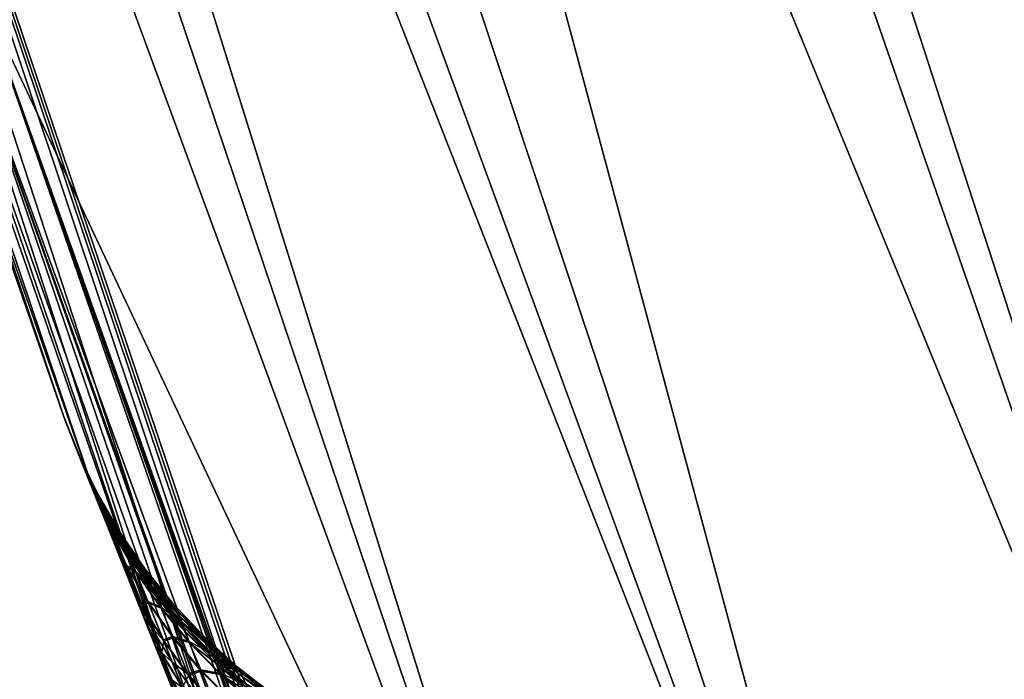
# Model space of a CAD drawing. Units: millimetres. Extents: x -400 to 400, y 0 to 450.
# Drawn here: x -331 to -322, y 13 to 19 of the extents above; entities that cross this region are included whole.
import ezdxf

# ---------------------------------------------------------------- set-up
doc = ezdxf.new("R2010")
doc.units = ezdxf.units.MM
doc.header["$MEASUREMENT"] = 0
doc.layers.add('IGES level 0', color=7, linetype='Continuous', true_color=0xc0c0c0)

msp = doc.modelspace()

# ---------------------------------------------------------------- meshes
at = {"layer": 'IGES level 0', "color": 18, "true_color": 0x000000}
mesh = msp.add_polyface(dxfattribs=at)
corners = [(-356.9467, 102.1074, 19.7004), (-342.4478, 52.863, 19.462), (-343.128, 52.8575), (-354.4042, 102.1307, 38.4402), (-339.892, 52.878, 37.8014), (-349.8661, 102.1655, 55.8725), (-335.3748, 52.9004, 54.6784), (-343.5623, 102.2099, 72.1809), (-329.1702, 52.9291, 70.3016), (-369.8551, 154.1389, 19.8674), (-357.6198, 102.099), (-367.3387, 154.166, 38.94), (-362.7988, 154.2065, 56.8645), (-356.4206, 154.2581, 73.7985), (-329.5527, 12.863, 7.7436), (-343.128, 52.8575), (-336.1423, 102.2593, 86.5533), (-337.1942, 102.2524, -84.7224), (-343.5623, 102.2099, -72.1809), (-329.1702, 52.9291, -70.3016), (-348.7659, 102.1735, -59.1502), (-334.2867, 52.9056, -57.8314), (-352.7714, 102.1437, -45.7215), (-338.2607, 52.8864, -44.8727), (-355.547, 102.121, -31.9828), (-341.0381, 52.8717, -31.5043), (-357.0606, 102.106, -18.0147), (-342.5627, 52.8621, -17.8027), (-357.3046, 102.103, -13.5229), (-342.809, 52.8601, -13.373), (-357.4795, 102.1007, -9.02), (-342.986, 52.8587, -8.9241), (-357.5847, 102.0994, -4.5116), (-343.0924, 52.8578, -4.465), (-357.6198, 102.099, 0), (-343.128, 52.8575, 0), (-356.4206, 154.2581, -73.7985), (-361.691, 154.2158, -60.2551), (-365.7113, 154.1811, -46.4048), (-368.4727, 154.1548, -32.3455), (-369.9673, 154.1373, -18.1614), (-370.2072, 154.1338, -13.6238), (-370.3789, 154.1312, -9.0831), (-370.482, 154.1297, -4.5419)]
mesh.append_faces([[corners[k] for k in face] for face in [(0, 1, 2, 2), (3, 4, 1, 1), (5, 6, 4, 4), (7, 8, 6, 6), (9, 0, 10, 10), (11, 3, 0, 0), (12, 5, 3, 3), (13, 7, 5, 5), (1, 14, 2, 2), (0, 15, 10, 10), (3, 1, 0, 0), (5, 4, 3, 3), (7, 6, 5, 5), (16, 8, 7, 7), (17, 18, 19, 19), (18, 20, 21, 21), (20, 22, 23, 23), (22, 24, 25, 25), (24, 26, 27, 27), (26, 28, 29, 29), (28, 30, 31, 31), (30, 32, 33, 33), (32, 34, 35, 35), (20, 23, 21, 21), (22, 25, 23, 23), (24, 27, 25, 25), (26, 29, 27, 27), (28, 31, 29, 29), (30, 33, 31, 31), (32, 35, 33, 33), (36, 20, 18, 18), (37, 22, 20, 20), (38, 24, 22, 22), (39, 26, 24, 24), (40, 28, 26, 26), (41, 30, 28, 28), (42, 32, 30, 30), (43, 34, 32, 32)]], dxfattribs={"color": 18})
mesh = msp.add_polyface(dxfattribs=at)
corners = [(-336.1423, 102.2593, 86.5533), (-321.9456, 52.9609, 83.9351), (-329.1702, 52.9291, 70.3016), (-327.1596, 102.3164, 100.2535), (-313.2857, 52.9977, 96.817), (-317.4563, 102.3757, 112.2157), (-304.0135, 53.0359, 107.979), (-293.7619, 53.0772, 118.1195), (-306.6501, 102.4397, 123.1509), (-282.7455, 53.1206, 127.0875), (-294.9712, 102.507, 132.8685), (-271.0103, 53.1659, 134.9065), (-282.4821, 102.5774, 141.3691), (-258.5848, 53.2132, 141.5767), (-269.2314, 102.6507, 148.636), (-245.4845, 53.2623, 147.0722), (-255.2581, 102.7269, 154.6327), (-231.7186, 53.3133, 151.3427), (-240.5972, 102.806, 159.3045), (-255.9772, 7.3341, 129.6758), (-266.6905, 7.2292, 123.0569), (-244.6714, 7.4442, 135.3102), (-238.3617, 102.818, -159.8815), (-251.8381, 102.7454, -155.8644), (-242.276, 53.2742, -148.1995), (-264.9757, 102.674, -150.633), (-254.5957, 53.2282, -143.4077), (-277.643, 102.6043, -144.2162), (-266.4708, 53.1833, -137.5211), (-289.7098, 102.5368, -136.6648), (-277.7973, 53.1398, -130.5819), (-288.475, 53.0981, -122.6429), (-301.0523, 102.4722, -128.0475), (-298.4113, 53.0586, -113.7644), (-311.5598, 102.4109, -118.447), (-321.1363, 102.3534, -107.9567), (-307.5215, 53.0216, -104.0136), (-329.7029, 102.3004, -96.6802), (-315.7293, 52.9874, -93.4675), (-337.1942, 102.2524, -84.7224), (-322.9655, 52.9565, -82.2052), (-244.612, 7.4448, -135.3364), (-255.8708, 7.3352, -129.7366), (-232.8175, 7.5586, -139.9166), (-329.1702, 52.9291, -70.3016), (-343.5623, 102.2099, -72.1809), (-334.2867, 52.9056, -57.8314)]
mesh.append_faces([[corners[k] for k in face] for face in [(0, 1, 2, 2), (3, 4, 1, 1), (5, 6, 4, 4), (7, 6, 8, 8), (9, 7, 10, 10), (11, 9, 12, 12), (13, 11, 14, 14), (15, 13, 16, 16), (17, 15, 18, 18), (19, 11, 13, 13), (20, 9, 11, 11), (21, 13, 15, 15), (3, 1, 0, 0), (5, 4, 3, 3), (8, 6, 5, 5), (7, 8, 10, 10), (22, 23, 24, 24), (23, 25, 26, 26), (25, 27, 28, 28), (27, 29, 30, 30), (31, 29, 32, 32), (33, 32, 34, 34), (34, 35, 36, 36), (35, 37, 38, 38), (37, 39, 40, 40), (41, 26, 28, 28), (42, 28, 30, 30), (43, 24, 26, 26), (24, 23, 26, 26), (26, 25, 28, 28), (28, 27, 30, 30), (30, 29, 31, 31), (31, 32, 33, 33), (34, 36, 33, 33), (35, 38, 36, 36), (37, 40, 38, 38), (39, 44, 40, 40), (45, 46, 44, 44)]], dxfattribs={"color": 18})
mesh = msp.add_polyface(dxfattribs=at)
corners = [(-276.0405, 7.0253, 116.037), (-279.0932, 7.1063, 113.5238), (-280.8387, 6.9779, 111.9445), (-281.4421, 7.0828, 111.4495), (-283.747, 7.0597, 109.3191), (-279.0932, 7.1063, 113.5238), (-276.7002, 7.1301, 115.542), (-275.9062, 7.0266, -116.1462), (-278.9884, 7.1074, -113.6123), (-276.5709, 7.1315, -115.6469), (-280.7546, 6.9788, -112.0194), (-281.3642, 7.0836, -111.5183), (-283.6912, 7.0602, -109.3711), (-328.4569, 10.0705, 10.6148), (-326.9703, 6.5955, 15.446), (-327.0872, 6.5949, 13.2396), (-335.3748, 52.9004, 54.6784), (-319.3382, 6.6855, 54.4193), (-322.9396, 6.6438, 42.4273), (-314.6261, 6.7383, 66.1329), (-329.1702, 52.9291, 70.3016), (-308.9, 6.8005, 77.3143), (-321.9456, 52.9609, 83.9351), (-302.2155, 6.8711, 87.8828), (-313.2857, 52.9977, 96.817), (-294.5775, 6.9499, 97.8423), (-304.0135, 53.0359, 107.979), (-286.0077, 7.0369, 107.1325), (-276.7002, 7.1301, 115.542), (-293.7619, 53.0772, 118.1195), (-266.6905, 7.2292, 123.0569), (-282.7455, 53.1206, 127.0875), (-331.2517, 18.9723, -17.6173), (-326.8351, 6.5962, -17.6566), (-325.4283, 6.6138, -30.2497), (-307.5215, 53.0216, -104.0136), (-294.4787, 6.9509, -97.9618), (-285.9627, 7.0373, -107.177), (-276.5709, 7.1315, -115.6469), (-298.4113, 53.0586, -113.7644), (-266.522, 7.2308, -123.1717), (-288.475, 53.0981, -122.6429), (-334.2867, 52.9056, -57.8314), (-319.2834, 6.6861, -54.5791), (-314.6006, 6.7386, -66.1889), (-322.9655, 52.9565, -82.2052), (-308.8385, 6.8012, -77.4195), (-302.1034, 6.8723, -88.0433), (-315.7293, 52.9874, -93.4675), (-329.1702, 52.9291, -70.3016), (-338.2607, 52.8864, -44.8727), (-322.8963, 6.6443, -42.5989), (-277.7973, 53.1398, -130.5819)]
mesh.append_faces([[corners[k] for k in face] for face in [(0, 1, 2, 2), (2, 3, 4, 4), (5, 3, 2, 2), (0, 6, 1, 1), (7, 8, 9, 9), (8, 10, 11, 11), (10, 12, 11, 11), (7, 10, 8, 8), (13, 14, 15, 15), (16, 17, 18, 18), (16, 19, 17, 17), (20, 21, 19, 19), (22, 23, 21, 21), (24, 25, 23, 23), (26, 27, 25, 25), (28, 27, 29, 29), (30, 28, 31, 31), (22, 21, 20, 20), (26, 25, 24, 24), (24, 23, 22, 22), (28, 29, 31, 31), (27, 26, 29, 29), (32, 33, 34, 34), (35, 36, 37, 37), (38, 39, 37, 37), (40, 41, 38, 38), (42, 43, 44, 44), (45, 46, 47, 47), (48, 47, 36, 36), (49, 44, 46, 46), (50, 51, 43, 43), (40, 52, 41, 41), (39, 35, 37, 37), (35, 48, 36, 36), (38, 41, 39, 39), (48, 45, 47, 47), (49, 42, 44, 44), (45, 49, 46, 46)]], dxfattribs={"color": 18})
mesh = msp.add_polyface(dxfattribs=at)
corners = [(-342.4478, 52.863, 19.462), (-326.9051, 6.5958, 16.5492), (-326.9703, 6.5955, 15.446), (-326.8708, 6.596, 17.1009), (-325.4431, 6.6136, 30.1742), (-326.8351, 6.5962, 17.6566), (-339.892, 52.878, 37.8014), (-322.9396, 6.6438, 42.4273), (-328.4569, 10.0705, 10.6148), (-327.0872, 6.5949, 13.2396), (-327.123, 6.5947, 12.486), (-343.128, 52.8575), (-329.5527, 12.863, 7.7436), (-330.2824, 14.6931, 4.0902), (-330.5396, 15.3327), (-335.3748, 52.9004, 54.6784), (-329.1702, 52.9291, 70.3016), (-314.6261, 6.7383, 66.1329), (-331.2517, 18.9723, -17.6173), (-326.9051, 6.5958, -16.5492), (-326.8708, 6.596, -17.1009), (-326.8351, 6.5962, -17.6566), (-331.4988, 18.9709, -13.2405), (-327.123, 6.5947, -12.486), (-327.0872, 6.5949, -13.2396), (-326.9703, 6.5955, -15.4459), (-328.4532, 10.0609, -10.622), (-341.0381, 52.8717, -31.5043), (-325.4283, 6.6138, -30.2497), (-322.8963, 6.6443, -42.5989), (-342.809, 52.8601, -13.373), (-333.4994, 24.2142, -8.853), (-342.5627, 52.8621, -17.8027), (-330.2814, 14.6906, -4.0982), (-329.55, 12.8561, -7.7533), (-334.542, 26.936, -4.4337), (-330.5396, 15.3327), (-342.986, 52.8587, -8.9241), (-343.128, 52.8575, 0), (-338.2607, 52.8864, -44.8727), (-334.2867, 52.9056, -57.8314), (-319.2834, 6.6861, -54.5791), (-343.0924, 52.8578, -4.465)]
mesh.append_faces([[corners[k] for k in face] for face in [(0, 1, 2, 2), (0, 3, 1, 1), (0, 4, 5, 5), (0, 5, 3, 3), (6, 7, 4, 4), (8, 9, 10, 10), (11, 12, 13, 13), (11, 13, 14, 14), (6, 4, 0, 0), (0, 8, 12, 12), (15, 7, 6, 6), (16, 17, 15, 15), (0, 2, 8, 8), (18, 19, 20, 20), (18, 20, 21, 21), (22, 23, 24, 24), (18, 25, 19, 19), (22, 24, 25, 25), (22, 26, 23, 23), (27, 28, 29, 29), (30, 31, 22, 22), (31, 26, 22, 22), (18, 22, 25, 25), (32, 30, 22, 22), (31, 33, 34, 34), (35, 36, 33, 33), (35, 33, 31, 31), (37, 35, 31, 31), (38, 36, 35, 35), (31, 34, 26, 26), (39, 27, 29, 29), (27, 32, 18, 18), (27, 18, 28, 28), (40, 39, 41, 41), (30, 37, 31, 31), (32, 22, 18, 18), (37, 42, 35, 35), (42, 38, 35, 35)]], dxfattribs={"color": 18})
mesh = msp.add_polyface(dxfattribs=at)
corners = [(-330.39, 14.9609, -3.1347), (-330.2768, 14.6792, -4.1334), (-330.149, 14.3542, -4.0097), (-330.3036, 14.74, -2.5447), (-330.2594, 14.6298, -3.0412), (-330.1005, 14.3028, -2.9459), (-330.4352, 15.0735, -2.6229), (-330.3229, 14.7879, -2.2935), (-330.1437, 14.4105, -2.4651), (-330.455, 15.1226, -2.3639), (-330.3401, 14.8308, -2.0418), (-330.1626, 14.4574, -2.2218), (-330.4726, 15.1665, -2.1045), (-330.3888, 14.9521, -1.0334), (-330.1795, 14.4993, -1.978), (-330.5225, 15.2904, -1.0651), (-330.4055, 14.9934, -0.0225), (-330.2272, 14.6178, -1.0012), (-330.5396, 15.3326, -0.0232), (-330.2434, 14.6582, -0.0218), (-330.0534, 14.3303, -0.0211), (-330.2285, 14.621, 0.9599), (-330.3901, 14.9554, 0.9908), (-330.5239, 15.2937, 1.0212), (-330.0386, 14.294, 0.9287), (-330.2091, 14.5729, 1.4516), (-330.3704, 14.9061, 1.4984), (-330.5036, 15.2434, 1.5443), (-330.1817, 14.505, 1.9428), (-330.3424, 14.8366, 2.0055), (-330.475, 15.1724, 2.067), (-330.1043, 14.3124, 2.907), (-330.2633, 14.6395, 3.001), (-330.394, 14.9709, 3.0933), (-330.1541, 14.3672, 3.9699), (-330.2821, 14.6924, 4.0924)]
mesh.append_faces([[corners[k] for k in face] for face in [(0, 1, 2, 2), (3, 4, 5, 5), (6, 0, 4, 4), (7, 3, 8, 8), (9, 6, 3, 3), (10, 7, 11, 11), (12, 9, 7, 7), (13, 10, 14, 14), (15, 12, 10, 10), (16, 13, 17, 17), (18, 15, 13, 13), (19, 20, 21, 21), (16, 21, 22, 22), (18, 22, 23, 23), (21, 24, 25, 25), (22, 25, 26, 26), (23, 26, 27, 27), (26, 28, 29, 29), (27, 29, 30, 30), (29, 31, 32, 32), (30, 32, 33, 33), (33, 34, 35, 35), (0, 2, 4, 4), (6, 4, 3, 3), (7, 8, 11, 11), (9, 3, 7, 7), (10, 11, 14, 14), (12, 7, 10, 10), (13, 14, 17, 17), (15, 10, 13, 13), (16, 17, 19, 19), (18, 13, 16, 16), (16, 19, 21, 21), (18, 16, 22, 22), (22, 21, 25, 25), (23, 22, 26, 26), (26, 25, 28, 28), (27, 26, 29, 29), (30, 29, 32, 32), (33, 32, 34, 34)]], dxfattribs={"color": 18})
mesh = msp.add_polyface(dxfattribs=at)
corners = [(-330.2768, 14.6792, -4.1334), (-330.1345, 14.324, -5.0996), (-330.01, 14.0068, -4.9464), (-330.1005, 14.3028, -2.9459), (-329.9924, 14.0336, -3.8836), (-329.9129, 13.9834, -2.8496), (-330.2594, 14.6298, -3.0412), (-330.149, 14.3542, -4.0097), (-330.1437, 14.4105, -2.4651), (-329.9554, 14.0885, -2.3847), (-330.1626, 14.4574, -2.2218), (-329.974, 14.1342, -2.1493), (-330.1795, 14.4993, -1.978), (-329.9905, 14.1752, -1.9135), (-330.0374, 14.2908, -0.9686), (-329.8198, 13.9746, -0.936), (-330.2272, 14.6178, -1.0012), (-330.0534, 14.3303, -0.0211), (-329.8355, 14.0131, -0.0204), (-330.2434, 14.6582, -0.0218), (-330.0386, 14.294, 0.9287), (-329.821, 13.9777, 0.8974), (-330.0196, 14.247, 1.4043), (-329.8023, 13.9319, 1.357), (-329.9928, 14.1807, 1.8795), (-330.2091, 14.5729, 1.4516), (-330.1817, 14.505, 1.9428), (-329.7758, 13.8672, 1.8161), (-329.9167, 13.9927, 2.812), (-330.1043, 14.3124, 2.907), (-329.9975, 14.0462, 3.8451), (-330.2633, 14.6395, 3.001), (-330.1541, 14.3672, 3.9699), (-329.8618, 13.7078, 4.7575), (-330.0156, 14.0207, 4.9126), (-330.2821, 14.6924, 4.0924), (-330.1402, 14.3382, 5.0648), (-329.9353, 13.8197, 5.3741), (-330.0579, 14.1326, 5.541), (-329.8564, 13.6942, -4.7901), (-330.3036, 14.74, -2.5447), (-330.2285, 14.621, 0.9599), (-330.3424, 14.8366, 2.0055)]
mesh.append_faces([[corners[k] for k in face] for face in [(0, 1, 2, 2), (3, 4, 5, 5), (6, 7, 4, 4), (8, 3, 9, 9), (10, 8, 11, 11), (12, 10, 13, 13), (14, 13, 15, 15), (16, 12, 14, 14), (17, 14, 18, 18), (19, 16, 17, 17), (17, 18, 20, 20), (20, 21, 22, 22), (22, 23, 24, 24), (25, 22, 26, 26), (24, 27, 28, 28), (26, 24, 29, 29), (29, 28, 30, 30), (31, 30, 32, 32), (32, 33, 34, 34), (35, 34, 36, 36), (36, 37, 38, 38), (7, 39, 4, 4), (0, 2, 7, 7), (6, 4, 3, 3), (3, 5, 9, 9), (40, 3, 8, 8), (8, 9, 11, 11), (10, 11, 13, 13), (12, 13, 14, 14), (14, 15, 18, 18), (16, 14, 17, 17), (20, 18, 21, 21), (41, 17, 20, 20), (22, 21, 23, 23), (25, 20, 22, 22), (26, 22, 24, 24), (29, 24, 28, 28), (42, 26, 29, 29), (31, 29, 30, 30), (35, 32, 34, 34)]], dxfattribs={"color": 18})
mesh = msp.add_polyface(dxfattribs=at)
corners = [(-329.8431, 13.5884, -5.8515), (-329.7493, 13.3525, -6.2923), (-329.6931, 13.2856, -5.6657), (-329.9634, 13.896, -6.0338), (-329.8672, 13.6547, -6.4888), (-330.01, 14.0068, -4.9464), (-329.8564, 13.6942, -4.7901), (-330.1345, 14.324, -5.0996), (-329.9924, 14.0336, -3.8836), (-329.8068, 13.7206, -3.7562), (-330.149, 14.3542, -4.0097), (-329.9129, 13.9834, -2.8496), (-329.6971, 13.6748, -2.7532), (-329.9554, 14.0885, -2.3847), (-329.739, 13.7773, -2.3041), (-329.974, 14.1342, -2.1493), (-329.7572, 13.8219, -2.0768), (-329.9905, 14.1752, -1.9135), (-329.7736, 13.8618, -1.849), (-329.8355, 14.0131, -0.0204), (-329.5908, 13.71, -0.0197), (-329.821, 13.9777, 0.8974), (-329.5764, 13.6755, 0.8664), (-329.8023, 13.9319, 1.357), (-329.5579, 13.6309, 1.3101), (-329.7758, 13.8672, 1.8161), (-329.9167, 13.9927, 2.812), (-329.7008, 13.6839, 2.7169), (-329.8118, 13.7329, 3.719), (-329.9975, 14.0462, 3.8451), (-329.8618, 13.7078, 4.7575), (-329.6786, 13.4027, 4.6007), (-329.7833, 13.5114, 5.204), (-330.0156, 14.0207, 4.9126), (-329.9353, 13.8197, 5.3741), (-329.8479, 13.6005, 5.8278), (-330.0579, 14.1326, 5.541), (-329.9684, 13.9084, 6.0092), (-329.6549, 13.1151, 6.6984), (-329.7705, 13.4118, 6.9082), (-329.6486, 13.0992, -6.7242), (-329.6733, 13.3895, -4.6322), (-329.8198, 13.9746, -0.936), (-329.9928, 14.1807, 1.8795), (-330.1541, 14.3672, 3.9699), (-330.1402, 14.3382, 5.0648), (-329.6978, 13.2974, 5.6427)]
mesh.append_faces([[corners[k] for k in face] for face in [(0, 1, 2, 2), (3, 4, 1, 1), (5, 0, 6, 6), (7, 3, 0, 0), (8, 6, 9, 9), (10, 5, 6, 6), (11, 9, 12, 12), (13, 11, 14, 14), (15, 13, 16, 16), (17, 15, 18, 18), (19, 20, 21, 21), (21, 22, 23, 23), (23, 24, 25, 25), (26, 27, 28, 28), (29, 28, 30, 30), (30, 31, 32, 32), (33, 30, 34, 34), (34, 32, 35, 35), (36, 35, 37, 37), (37, 38, 39, 39), (4, 40, 1, 1), (3, 1, 0, 0), (6, 0, 2, 2), (7, 0, 5, 5), (9, 6, 41, 41), (8, 9, 11, 11), (11, 12, 14, 14), (13, 14, 16, 16), (15, 16, 18, 18), (17, 18, 42, 42), (43, 23, 25, 25), (26, 25, 27, 27), (29, 26, 28, 28), (28, 31, 30, 30), (44, 29, 30, 30), (34, 30, 32, 32), (45, 33, 34, 34), (35, 32, 46, 46), (36, 34, 35, 35), (37, 35, 38, 38)]], dxfattribs={"color": 18})
mesh = msp.add_polyface(dxfattribs=at)
corners = [(-329.8564, 13.6942, -4.7901), (-329.6931, 13.2856, -5.6657), (-329.6733, 13.3895, -4.6322), (-329.8068, 13.7206, -3.7562), (-329.5924, 13.4187, -3.6286), (-329.6971, 13.6748, -2.7532), (-329.4538, 13.3806, -2.6576), (-329.739, 13.7773, -2.3041), (-329.4952, 13.4803, -2.2242), (-329.5133, 13.5238, -2.0049), (-329.2436, 13.2432, -1.9342), (-329.7572, 13.8219, -2.0768), (-329.5295, 13.5627, -1.785), (-329.2596, 13.281, -1.7221), (-329.7736, 13.8618, -1.849), (-329.5752, 13.6725, -0.9036), (-329.3051, 13.3878, -0.8719), (-329.8198, 13.9746, -0.936), (-329.0269, 13.1591, -0.0183), (-329.3206, 13.4243, -0.019), (-329.5908, 13.71, -0.0197), (-329.8355, 14.0131, -0.0204), (-329.5764, 13.6755, 0.8664), (-329.3064, 13.3907, 0.8359), (-329.5579, 13.6309, 1.3101), (-329.2879, 13.3474, 1.264), (-329.5317, 13.5679, 1.7532), (-329.2618, 13.2861, 1.6915), (-329.4574, 13.3894, 2.6226), (-329.7758, 13.8672, 1.8161), (-329.7008, 13.6839, 2.7169), (-329.5974, 13.4307, 3.5927), (-329.8118, 13.7329, 3.719), (-329.6786, 13.4027, 4.6007), (-329.7833, 13.5114, 5.204), (-329.6015, 13.2112, 5.032), (-329.6978, 13.2974, 5.6427), (-329.821, 13.9777, 0.8974), (-329.8023, 13.9319, 1.357), (-329.4661, 13.1089, 4.4437)]
mesh.append_faces([[corners[k] for k in face] for face in [(0, 1, 2, 2), (3, 2, 4, 4), (5, 4, 6, 6), (7, 5, 8, 8), (9, 8, 10, 10), (11, 7, 9, 9), (12, 9, 13, 13), (14, 11, 12, 12), (15, 12, 16, 16), (17, 14, 15, 15), (18, 19, 16, 16), (20, 15, 19, 19), (21, 17, 20, 20), (20, 19, 22, 22), (22, 23, 24, 24), (24, 25, 26, 26), (26, 27, 28, 28), (29, 26, 30, 30), (30, 28, 31, 31), (32, 31, 33, 33), (34, 35, 36, 36), (3, 4, 5, 5), (5, 6, 8, 8), (7, 8, 9, 9), (9, 10, 13, 13), (11, 9, 12, 12), (12, 13, 16, 16), (14, 12, 15, 15), (15, 16, 19, 19), (17, 15, 20, 20), (22, 19, 23, 23), (37, 20, 22, 22), (24, 23, 25, 25), (38, 22, 24, 24), (26, 25, 27, 27), (29, 24, 26, 26), (30, 26, 28, 28), (32, 30, 31, 31), (31, 39, 33, 33), (34, 33, 35, 35)]], dxfattribs={"color": 18})
mesh = msp.add_polyface(dxfattribs=at)
corners = [(-329.6486, 13.0992, -6.7242), (-329.4308, 12.5496, -7.5474), (-329.5028, 12.808, -6.5093), (-329.7641, 13.3955, -6.9349), (-329.5408, 12.8331, -7.7854), (-329.6013, 13.0553, -6.0919), (-329.4229, 12.7663, -5.8892), (-329.7493, 13.3525, -6.2923), (-329.8672, 13.6547, -6.4888), (-329.513, 12.9909, -5.4779), (-329.3029, 12.7076, -5.2898), (-329.6931, 13.2856, -5.6657), (-329.4609, 13.096, -4.4742), (-329.2199, 12.8171, -4.3174), (-329.6733, 13.3895, -4.6322), (-329.5924, 13.4187, -3.6286), (-329.3502, 13.1312, -3.5022), (-329.4538, 13.3806, -2.6576), (-329.1844, 13.1039, -2.5638), (-329.4952, 13.4803, -2.2242), (-329.2256, 13.2009, -2.1458), (-329.4574, 13.3894, 2.6226), (-329.188, 13.1125, 2.53), (-329.355, 13.1429, 3.4675), (-329.5974, 13.4307, 3.5927), (-329.4661, 13.1089, 4.4437), (-329.2252, 12.8297, 4.2881), (-329.3902, 12.9222, 4.8598), (-329.6786, 13.4027, 4.6007), (-329.6015, 13.2112, 5.032), (-329.15, 12.648, 4.6891), (-329.3075, 12.7188, 5.2684), (-329.5176, 13.0024, 5.4557), (-329.6978, 13.2974, 5.6427), (-329.509, 12.8235, 6.4844), (-329.8479, 13.6005, 5.8278), (-329.6549, 13.1151, 6.6984), (-329.4386, 12.5693, 7.5202), (-329.7705, 13.4118, 6.9082), (-329.5488, 12.8532, 7.7573), (-329.2436, 13.2432, -1.9342), (-329.3323, 12.5403, 6.268)]
mesh.append_faces([[corners[k] for k in face] for face in [(0, 1, 2, 2), (3, 4, 1, 1), (5, 2, 6, 6), (7, 0, 5, 5), (8, 3, 0, 0), (9, 6, 10, 10), (11, 5, 9, 9), (12, 10, 13, 13), (14, 9, 12, 12), (15, 12, 16, 16), (17, 16, 18, 18), (19, 17, 20, 20), (21, 22, 23, 23), (24, 23, 25, 25), (25, 26, 27, 27), (28, 25, 29, 29), (27, 30, 31, 31), (29, 27, 32, 32), (33, 32, 34, 34), (35, 33, 36, 36), (36, 34, 37, 37), (38, 37, 39, 39), (3, 1, 0, 0), (0, 2, 5, 5), (5, 6, 9, 9), (7, 5, 11, 11), (12, 9, 10, 10), (14, 11, 9, 9), (16, 12, 13, 13), (15, 14, 12, 12), (15, 16, 17, 17), (19, 20, 40, 40), (24, 21, 23, 23), (23, 26, 25, 25), (29, 25, 27, 27), (32, 27, 31, 31), (33, 29, 32, 32), (32, 41, 34, 34), (33, 34, 36, 36), (38, 36, 37, 37)]], dxfattribs={"color": 18})
mesh = msp.add_polyface(dxfattribs=at)
corners = [(-329.3502, 13.1312, -3.5022), (-329.2199, 12.8171, -4.3174), (-329.0814, 12.8615, -3.378), (-328.8909, 12.848, -2.4727), (-329.1844, 13.1039, -2.5638), (-328.617, 12.7069, -1.9965), (-328.932, 12.9422, -2.0696), (-329.2256, 13.2009, -2.1458), (-328.635, 12.7467, -1.7997), (-328.95, 12.9832, -1.8656), (-329.2436, 13.2432, -1.9342), (-328.6511, 12.7823, -1.6024), (-328.966, 13.02, -1.6611), (-329.2596, 13.281, -1.7221), (-328.6967, 12.8829, -0.8113), (-329.0114, 13.1237, -0.841), (-329.3051, 13.3878, -0.8719), (-328.7122, 12.9173, -0.0177), (-329.0269, 13.1591, -0.0183), (-329.0127, 13.1265, 0.8063), (-329.3064, 13.3907, 0.8359), (-329.3206, 13.4243, -0.019), (-328.9942, 13.0844, 1.2192), (-328.6979, 12.8857, 0.7779), (-329.2879, 13.3474, 1.264), (-328.9682, 13.0249, 1.6315), (-328.6794, 12.8448, 1.1762), (-329.2618, 13.2861, 1.6915), (-328.8945, 12.8563, 2.44), (-328.6533, 12.7871, 1.5739), (-329.188, 13.1125, 2.53), (-329.0862, 12.8729, 3.3446), (-329.355, 13.1429, 3.4675), (-329.2252, 12.8297, 4.2881), (-329.4538, 13.3806, -2.6576), (-329.4574, 13.3894, 2.6226), (-328.7928, 12.6236, 3.2253), (-328.9571, 12.5684, 4.1354), (-329.3902, 12.9222, 4.8598), (-329.15, 12.648, 4.6891)]
mesh.append_faces([[corners[k] for k in face] for face in [(0, 1, 2, 2), (3, 4, 2, 2), (5, 6, 3, 3), (6, 7, 4, 4), (8, 9, 6, 6), (9, 10, 7, 7), (11, 12, 9, 9), (12, 13, 10, 10), (14, 15, 12, 12), (15, 16, 13, 13), (17, 18, 15, 15), (19, 18, 17, 17), (20, 21, 18, 18), (22, 19, 23, 23), (24, 20, 19, 19), (25, 22, 26, 26), (27, 24, 22, 22), (28, 25, 29, 29), (30, 27, 25, 25), (31, 30, 28, 28), (32, 31, 33, 33), (0, 2, 4, 4), (6, 4, 3, 3), (34, 4, 7, 7), (9, 7, 6, 6), (12, 10, 9, 9), (15, 13, 12, 12), (17, 15, 14, 14), (18, 16, 15, 15), (19, 17, 23, 23), (20, 18, 19, 19), (22, 23, 26, 26), (24, 19, 22, 22), (27, 22, 25, 25), (30, 25, 28, 28), (35, 27, 30, 30), (31, 28, 36, 36), (32, 30, 31, 31), (31, 37, 33, 33), (38, 33, 39, 39)]], dxfattribs={"color": 18})

doc.saveas('drawing.dxf')
